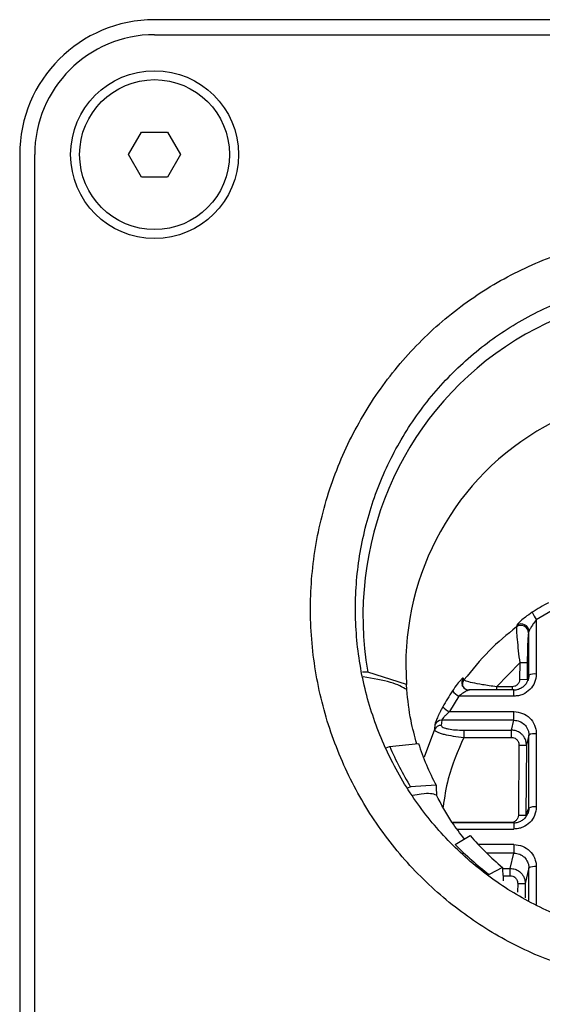
# Model space of a CAD drawing. Units: millimetres. Extents: x -929 to 3026, y 259 to 3257.
# Drawn here: x 442 to 477, y 482 to 548 of the extents above; entities that cross this region are included whole.
import ezdxf

# ---------------------------------------------------------------- set-up
doc = ezdxf.new("R2010")
doc.units = ezdxf.units.MM

msp = doc.modelspace()

# ---------------------------------------------------------------- linework, layer by layer
at = {"color": 7, "linetype": 'Continuous', "lineweight": 25}
for p, q in [((520.637, 548.032), (450.637, 548.032)), ((450.637, 547.032), (520.637, 547.032)), ((448.905, 539.032), (449.771, 540.532)), ((449.771, 540.532), (451.503, 540.532)), ((451.503, 540.532), (452.369, 539.032)), ((441.637, 539.032), (441.637, 409.032)), ((442.637, 409.032), (442.637, 539.032)), ((449.771, 537.532), (448.905, 539.032)), ((452.369, 539.032), (451.503, 537.532)), ((451.503, 537.532), (449.771, 537.532)), ((477.162, 508.626), (476.111, 508.005)), ((476.111, 508.005), (476.111, 504.386)), ((474.812, 507.63), (474.788, 507.533)), ((475.612, 507.232), (475.589, 507.135)), ((475.612, 504.303), (475.612, 507.232)), ((475.005, 505.139), (473.454, 503.531)), ((475.005, 505.139), (474.995, 504.033)), ((475.504, 505.135), (475.494, 504.029)), ((464.858, 504.509), (464.508, 504.509)), ((467.453, 503.693), (464.858, 504.509)), ((471.285, 503.992), (471.24, 504.112)), ((474.995, 504.033), (475.494, 504.029)), ((475.533, 503.921), (475.428, 503.764)), ((475.494, 504.029), (475.612, 504.303)), ((467.461, 503.345), (467.453, 503.693)), ((474.613, 503.324), (471.628, 503.324)), ((474.491, 503.531), (473.454, 503.531)), ((473.454, 503.531), (473.454, 503.324)), ((474.491, 503.531), (474.491, 503.324)), ((474.613, 502.91), (474.613, 503.324)), ((470.938, 502.91), (470.308, 501.875)), ((474.613, 502.91), (470.938, 502.91)), ((470.308, 501.875), (474.613, 501.875)), ((474.613, 501.301), (474.613, 501.875)), ((469.8, 501.301), (469.769, 500.962)), ((474.613, 501.301), (469.8, 501.301)), ((474.46, 500.642), (474.613, 501.301)), ((469.316, 500.683), (468.633, 498.841)), ((469.348, 501.024), (469.316, 500.683)), ((471.272, 500.642), (474.46, 500.642)), ((474.46, 500.155), (474.46, 500.642)), ((471.272, 500.155), (474.46, 500.155)), ((475.612, 500.318), (475.454, 499.639)), ((475.612, 495.44), (475.612, 500.318)), ((476.111, 500.4), (476.111, 495.522)), ((466.086, 499.458), (466.325, 499.558)), ((466.325, 499.558), (468.25, 499.751)), ((474.955, 499.643), (474.912, 494.978)), ((474.955, 499.643), (475.454, 499.639)), ((475.454, 499.639), (475.412, 494.973)), ((467.725, 496.85), (467.514, 496.761)), ((469.421, 496.965), (467.725, 496.85)), ((475.412, 494.973), (475.612, 495.44)), ((474.912, 494.978), (475.412, 494.973)), ((475.533, 495.058), (475.428, 494.901)), ((474.408, 494.476), (470.508, 494.476)), ((474.613, 494.46), (470.52, 494.46)), ((470.822, 494.047), (474.613, 494.047)), ((474.408, 494.476), (474.408, 494.46)), ((470.7, 493.019), (471.701, 493.606)), ((474.613, 493.012), (472.234, 493.012)), ((474.613, 493.012), (474.613, 492.438)), ((474.613, 492.438), (472.798, 492.438)), ((474.376, 491.418), (474.613, 492.438)), ((473.853, 491.487), (472.964, 491.01)), ((473.856, 491.418), (474.376, 491.418)), ((474.376, 490.931), (474.376, 491.418)), ((475.612, 491.455), (475.37, 490.415)), ((475.612, 489.283), (475.612, 491.455)), ((476.111, 491.537), (476.111, 489.011)), ((473.882, 490.931), (474.376, 490.931)), ((474.871, 490.419), (474.866, 489.844)), ((474.871, 490.419), (475.37, 490.415)), ((475.37, 490.415), (475.361, 489.461))]:
    msp.add_line(p, q, dxfattribs=at)
at = {"color": 7, "linetype": 'Continuous', "lineweight": 25, "flags": 128}
for points in [[(475.504, 505.135), (475.49, 505.135), (475.459, 505.135), (475.411, 505.135), (475.349, 505.136), (475.274, 505.137), (475.19, 505.137), (475.099, 505.138), (475.005, 505.139)], [(471.272, 500.642), (471.272, 500.617), (471.272, 500.578), (471.272, 500.527), (471.272, 500.466), (471.272, 500.397), (471.272, 500.32), (471.272, 500.239), (471.272, 500.155)], [(474.613, 494.46), (474.613, 494.459), (474.613, 494.444), (474.613, 494.411), (474.613, 494.362), (474.613, 494.299), (474.613, 494.223), (474.613, 494.139), (474.613, 494.047)]]:
    msp.add_lwpolyline(points, dxfattribs=at)
at = {"color": 7, "linetype": 'Continuous', "lineweight": 25}
for radius in [5.6, 5]:
    msp.add_circle((450.637, 539.032), radius, dxfattribs=at)
for centre, radius, start, end in [((450.637, 539.032), 9, 90, 180), ((450.637, 539.032), 8, 90, 180), ((485.637, 505.019), 18.232, 355.83029, 184.16971), ((485.563, 493.268), 18.075, 118.56451, 122.54458), ((477.832, 509.265), 2.132, 200.8837, 216.21789), ((475.108, 507.222), 0.504, 1.16901, 125.94025), ((475.085, 507.125), 0.504, 1.17108, 126.03845), ((471.635, 503.814), 0.495, 142.94983, 200.77425), ((471.679, 503.692), 0.495, 142.74035, 192.23022), ((475.999, 503.514), 0.879, 82.63276, 116.08218), ((485.294, 493.541), 17.688, 146.65293, 150.69082), ((471.506, 504.009), 1.236, 216.99057, 242.65471), ((471.636, 503.817), 0.497, 212.67131, 270.43071), ((470.759, 502.94), 1.156, 219.79179, 247.04546), ((469.795, 500.803), 0.498, 89.35085, 153.68791), ((469.764, 500.464), 0.498, 89.3515, 153.96563), ((475.999, 499.528), 0.879, 82.63275, 116.08219), ((485.204, 505.24), 17.82, 197.9415, 207.6685), ((475.999, 494.65), 0.879, 82.63276, 116.08218), ((485.443, 505.406), 18.113, 220.65106, 230.21576), ((475.999, 490.665), 0.879, 82.63275, 116.08219)]:
    msp.add_arc(centre, radius, start, end, dxfattribs=at)
for centre, major_axis, ratio, start_param, end_param in [((485.637, 508.224), (0, 21.533), 0.979691, 4.538983, 8.027388), ((485.637, 508.224), (0, 21.533), 0.979691, 1.984994, 2.127328), ((482.204, 722.753), (-8.279, 467.363), 0.040984, 2.074273, 2.07588), ((485.637, 508.224), (0, 21.533), 0.979691, 2.354843, 2.497175), ((479.292, 720.852), (-15.421, 462.743), 0.032496, 2.088312, 2.090546)]:
    msp.add_ellipse(centre, major_axis=major_axis, ratio=ratio, start_param=start_param, end_param=end_param, dxfattribs=at)
for points, knots in [([(485.637, 483.692), (484.318, 483.755), (481.681, 483.883), (477.83, 484.878), (474.189, 486.449), (470.8, 488.618), (467.775, 491.354), (465.186, 494.605), (463.169, 498.266), (461.756, 502.247), (461.03, 506.432), (460.997, 510.715), (461.695, 514.954), (463.086, 519.029), (465.157, 522.8), (467.814, 526.158), (471.001, 528.987), (474.581, 531.226), (478.473, 532.784), (482.199, 533.629), (484.61, 533.719), (485.637, 533.757)], [0, 0, 0, 0, 0.050751, 0.101506, 0.152243, 0.202985, 0.255828, 0.308675, 0.362389, 0.416106, 0.470696, 0.525288, 0.580367, 0.635444, 0.690393, 0.745337, 0.799582, 0.853822, 0.907146, 0.960468, 1, 1, 1, 1]), ([(485.637, 486.692), (484.446, 486.751), (482.066, 486.87), (478.594, 487.795), (475.325, 489.255), (472.326, 491.246), (469.692, 493.721), (467.47, 496.621), (465.755, 499.872), (464.573, 503.4), (464, 507.1), (464.036, 510.877), (464.719, 514.606), (466.01, 518.179), (467.896, 521.471), (470.292, 524.385), (473.144, 526.822), (476.328, 528.727), (479.772, 530.028), (482.911, 530.67), (484.881, 530.733), (485.637, 530.757)], [0, 0, 0, 0, 0.052121, 0.104243, 0.156342, 0.208445, 0.261243, 0.314045, 0.36783, 0.421618, 0.476378, 0.531139, 0.58643, 0.641719, 0.696828, 0.751933, 0.806214, 0.860491, 0.913691, 0.966889, 1, 1, 1, 1]), ([(475.84, 508.505), (475.68, 508.398), (475.397, 508.209), (475.173, 508.015), (475.075, 507.931)], [0, 0, 0, 0, 0.56305, 1, 1, 1, 1]), ([(475.075, 507.931), (475.01, 507.869), (474.91, 507.774), (474.832, 507.677), (474.819, 507.646), (474.812, 507.63)], [0, 0, 0, 0, 0.484744, 0.745869, 1, 1, 1, 1]), ([(476.111, 508.005), (476.035, 507.905), (475.902, 507.729), (475.746, 507.486), (475.658, 507.338), (475.621, 507.261), (475.615, 507.241), (475.612, 507.232)], [0, 0, 0, 0, 0.357715, 0.624433, 0.835004, 0.921858, 1, 1, 1, 1]), ([(474.788, 507.533), (474.158, 507.016), (472.867, 505.958), (471.821, 504.658), (471.285, 503.992)], [0, 0, 0, 0, 0.488121, 1, 1, 1, 1]), ([(474.788, 507.533), (474.787, 507.501), (474.783, 507.436), (474.792, 507.178), (474.829, 506.688), (474.903, 505.947), (474.971, 505.404), (475.005, 505.139)], [0, 0, 0, 0, 0.116617, 0.24176, 0.486291, 0.749331, 1, 1, 1, 1]), ([(475.589, 507.135), (475.584, 507.108), (475.573, 507.053), (475.553, 506.826), (475.532, 506.42), (475.513, 505.804), (475.507, 505.365), (475.504, 505.135)], [0, 0, 0, 0, 0.11338, 0.230236, 0.485279, 0.73057, 1, 1, 1, 1]), ([(467.461, 503.345), (467.169, 503.515), (466.599, 503.847), (465.224, 504.086), (464.556, 504.203)], [0, 0, 0, 0, 0.513531, 1, 1, 1, 1]), ([(471.064, 503.983), (470.991, 503.899), (470.824, 503.711), (470.628, 503.425), (470.518, 503.265)], [0, 0, 0, 0, 0.442103, 1, 1, 1, 1]), ([(471.24, 504.112), (471.229, 504.115), (471.205, 504.124), (471.115, 504.033), (471.064, 503.983)], [0, 0, 0, 0, 0.437425, 1, 1, 1, 1]), ([(473.454, 503.531), (473.131, 503.577), (472.546, 503.662), (471.844, 503.797), (471.396, 503.909), (471.321, 503.965), (471.285, 503.992)], [0, 0, 0, 0, 0.311255, 0.56348, 0.791201, 1, 1, 1, 1]), ([(474.995, 504.033), (474.988, 503.972), (474.977, 503.874), (474.913, 503.754), (474.825, 503.649), (474.683, 503.552), (474.555, 503.538), (474.491, 503.531)], [0, 0, 0, 0, 0.232198, 0.370934, 0.512683, 0.756404, 1, 1, 1, 1]), ([(475.465, 503.79), (475.416, 503.723), (475.318, 503.589), (475.11, 503.438), (474.87, 503.332), (474.693, 503.312), (474.604, 503.302)], [0, 0, 0, 0, 0.245811, 0.49356, 0.744689, 1, 1, 1, 1]), ([(476.111, 504.386), (476.089, 504.193), (476.044, 503.811), (475.706, 503.323), (475.297, 503.051), (474.918, 502.928), (474.715, 502.916), (474.613, 502.91)], [0, 0, 0, 0, 0.249816, 0.493122, 0.74076, 0.870015, 1, 1, 1, 1]), ([(475.612, 504.303), (475.61, 504.167), (475.607, 504.03), (475.534, 503.921), (475.533, 503.921)], [0, 0, 0, 0, 0.9964274, 1, 1, 1, 1]), ([(468.135, 499.739), (467.994, 500.249), (467.668, 501.431), (467.536, 502.651), (467.461, 503.345)], [0, 0, 0, 0, 0.431168, 1, 1, 1, 1]), ([(471.531, 503.287), (471.51, 503.278), (471.433, 503.244), (471.223, 503.117), (471.042, 502.986), (470.938, 502.91)], [0, 0, 0, 0, 0.135441, 0.50384, 1, 1, 1, 1]), ([(471.536, 503.292), (471.499, 503.308), (471.424, 503.339), (471.312, 503.422), (471.222, 503.527), (471.187, 503.606), (471.17, 503.644)], [0, 0, 0, 0, 0.258671, 0.514751, 0.761338, 1, 1, 1, 1]), ([(471.64, 503.32), (471.636, 503.322), (471.628, 503.326), (471.594, 503.318), (471.553, 503.298), (471.531, 503.287)], [0, 0, 0, 0, 0.268285, 0.599139, 1, 1, 1, 1]), ([(469.87, 502.2), (469.827, 502.122), (469.749, 501.98), (469.678, 501.836), (469.646, 501.771)], [0, 0, 0, 0, 0.54599, 1, 1, 1, 1]), ([(470.308, 501.875), (470.227, 501.801), (470.087, 501.671), (469.924, 501.489), (469.842, 501.38), (469.808, 501.325), (469.803, 501.309), (469.8, 501.301)], [0, 0, 0, 0, 0.349848, 0.609078, 0.815662, 0.909803, 1, 1, 1, 1]), ([(474.613, 501.875), (474.81, 501.853), (475.197, 501.809), (475.693, 501.477), (475.969, 501.074), (476.094, 500.7), (476.106, 500.5), (476.111, 500.4)], [0, 0, 0, 0, 0.249816, 0.493122, 0.74076, 0.870015, 1, 1, 1, 1]), ([(469.646, 501.771), (469.64, 501.759), (469.572, 501.625), (469.475, 501.401), (469.393, 501.189), (469.357, 501.075), (469.351, 501.041), (469.348, 501.024)], [0, 0, 0, 0, 0.034236, 0.394551, 0.684061, 0.842819, 1, 1, 1, 1]), ([(474.613, 501.301), (474.746, 501.287), (475.005, 501.259), (475.333, 501.036), (475.517, 500.771), (475.6, 500.521), (475.608, 500.386), (475.612, 500.318)], [0, 0, 0, 0, 0.253781, 0.493125, 0.738426, 0.8673, 1, 1, 1, 1]), ([(469.316, 500.683), (469.325, 500.657), (469.342, 500.605), (469.478, 500.522), (469.687, 500.441), (470.028, 500.346), (470.558, 500.239), (471.028, 500.184), (471.272, 500.155)], [0, 0, 0, 0, 0.136302, 0.271004, 0.403624, 0.533955, 0.759034, 1, 1, 1, 1]), ([(469.769, 500.962), (469.774, 500.938), (469.783, 500.891), (469.885, 500.825), (470.043, 500.767), (470.304, 500.707), (470.718, 500.653), (471.082, 500.646), (471.272, 500.642)], [0, 0, 0, 0, 0.136327, 0.27159, 0.398933, 0.528433, 0.754879, 1, 1, 1, 1]), ([(475.454, 499.639), (475.448, 499.727), (475.435, 499.895), (475.341, 500.121), (475.216, 500.302), (475.035, 500.47), (474.783, 500.61), (474.567, 500.632), (474.46, 500.642)], [0, 0, 0, 0, 0.1691016, 0.3235136, 0.4632485, 0.5883319, 0.7953038, 1, 1, 1, 1]), ([(471.272, 500.155), (470.873, 499.248), (470.219, 497.761), (469.985, 496.159), (469.893, 495.534)], [0, 0, 0, 0, 0.610382, 1, 1, 1, 1]), ([(474.46, 500.155), (474.514, 500.15), (474.623, 500.141), (474.749, 500.067), (474.839, 499.981), (474.902, 499.887), (474.947, 499.773), (474.952, 499.687), (474.955, 499.643)], [0, 0, 0, 0, 0.204136, 0.409031, 0.540951, 0.674145, 0.83647, 1, 1, 1, 1]), ([(469.448, 496.308), (469.205, 496.382), (468.884, 496.481), (468.063, 496.314), (467.862, 496.273)], [0, 0, 0, 0, 0.755764, 1, 1, 1, 1]), ([(471.311, 493.378), (471.025, 493.751), (470.32, 494.673), (469.773, 495.698), (469.448, 496.308)], [0, 0, 0, 0, 0.4050076, 1, 1, 1, 1]), ([(476.111, 495.522), (476.089, 495.329), (476.044, 494.948), (475.706, 494.46), (475.297, 494.187), (474.918, 494.064), (474.715, 494.053), (474.613, 494.047)], [0, 0, 0, 0, 0.249816, 0.493122, 0.74076, 0.870015, 1, 1, 1, 1]), ([(475.612, 495.44), (475.61, 495.304), (475.607, 495.167), (475.534, 495.058), (475.533, 495.058)], [0, 0, 0, 0, 0.996427, 1, 1, 1, 1]), ([(474.912, 494.978), (474.905, 494.917), (474.895, 494.819), (474.831, 494.699), (474.743, 494.593), (474.601, 494.497), (474.473, 494.483), (474.408, 494.476)], [0, 0, 0, 0, 0.232198, 0.370934, 0.512683, 0.756404, 1, 1, 1, 1]), ([(475.465, 494.927), (475.416, 494.86), (475.318, 494.726), (475.11, 494.575), (474.87, 494.469), (474.693, 494.449), (474.604, 494.439)], [0, 0, 0, 0, 0.245811, 0.49356, 0.744689, 1, 1, 1, 1]), ([(474.613, 493.012), (474.81, 492.99), (475.197, 492.946), (475.693, 492.613), (475.969, 492.21), (476.094, 491.837), (476.106, 491.637), (476.111, 491.537)], [0, 0, 0, 0, 0.249816, 0.493122, 0.74076, 0.870015, 1, 1, 1, 1]), ([(474.613, 492.438), (474.746, 492.424), (475.005, 492.395), (475.333, 492.173), (475.517, 491.908), (475.6, 491.658), (475.608, 491.523), (475.612, 491.455)], [0, 0, 0, 0, 0.253781, 0.493125, 0.738426, 0.8673, 1, 1, 1, 1]), ([(474.376, 491.418), (474.483, 491.408), (474.699, 491.386), (474.951, 491.246), (475.132, 491.077), (475.257, 490.897), (475.351, 490.671), (475.364, 490.503), (475.37, 490.415)], [0, 0, 0, 0, 0.204696, 0.411668, 0.536752, 0.676486, 0.830898, 1, 1, 1, 1]), ([(474.376, 490.931), (474.43, 490.926), (474.539, 490.917), (474.665, 490.843), (474.755, 490.757), (474.818, 490.663), (474.863, 490.549), (474.868, 490.463), (474.871, 490.419)], [0, 0, 0, 0, 0.2041357, 0.4090309, 0.5409508, 0.6741451, 0.8364704, 1, 1, 1, 1])]:
    msp.add_open_spline(points, degree=3, knots=knots, dxfattribs=at)

doc.saveas('drawing.dxf')
